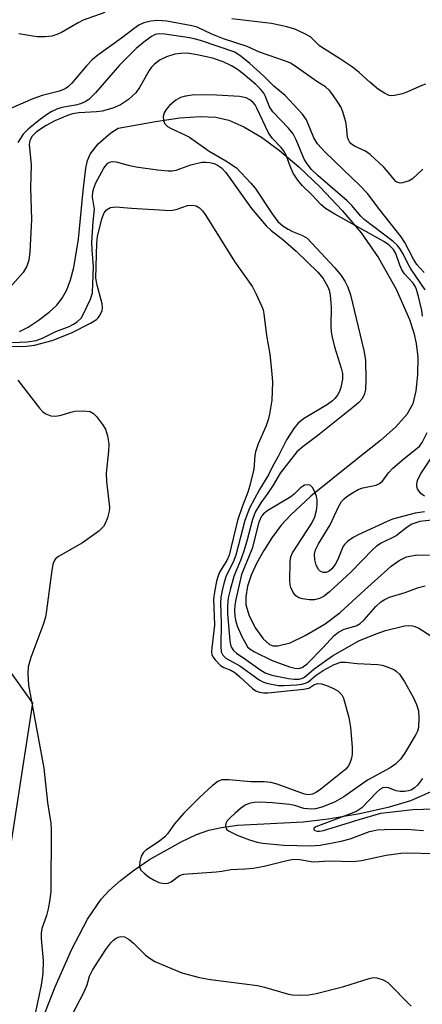
# Model space of a CAD drawing. Units: inches. Extents: x 1255762 to 1261762, y 489455 to 493455.
# Drawn here: x 1257213 to 1257296, y 491961 to 492164 of the extents above; entities that cross this region are included whole.
import ezdxf

# ---------------------------------------------------------------- set-up
doc = ezdxf.new("R2010")
doc.units = ezdxf.units.IN
doc.header["$MEASUREMENT"] = 0
for name, color, linetype in [('HYDRO-Single Line Stream', 4, 'Continuous'), ('NTRL-Trees', 3, 'Continuous'), ('Undefined', 1, 'Continuous')]:
    doc.layers.add(name, color=color, linetype=linetype)

msp = doc.modelspace()

# ---------------------------------------------------------------- linework, layer by layer
at = {"layer": 'HYDRO-Single Line Stream'}
for points in [[(1257213.14, 492099.48), (1257214.92, 492100.41), (1257216.95, 492101.73), (1257219.25, 492103.48), (1257220.81, 492104.9), (1257221.93, 492106.35), (1257222.86, 492108.11), (1257223.63, 492110.14), (1257224.32, 492112.7), (1257225.31, 492118.56), (1257226.23, 492128.52), (1257226.82, 492133.22), (1257227.18, 492134.81), (1257227.68, 492136.11), (1257229.36, 492138.22), (1257231.96, 492140.51), (1257233.51, 492141.45), (1257241.2, 492142.87), (1257246.21, 492143.59), (1257250.46, 492143.9), (1257253.64, 492143.75), (1257256.3, 492143.12), (1257259.45, 492141.76), (1257263.08, 492139.59), (1257266.78, 492136.88), (1257270.77, 492133.5), (1257275.22, 492129.27), (1257279.76, 492124.45), (1257283.65, 492119.88), (1257287.26, 492114.67), (1257290.86, 492108.21), (1257293.61, 492101.93), (1257294.52, 492099.18), (1257295.04, 492096.98), (1257295.32, 492094.2), (1257295.29, 492090.55), (1257294.95, 492087.26), (1257294.32, 492084.58), (1257293.09, 492082.38), (1257290.82, 492079.81), (1257287.65, 492076.99), (1257281.97, 492072.48), (1257273.28, 492065.45), (1257269.04, 492061.59), (1257267.17, 492059.47), (1257265.22, 492056.87), (1257263.54, 492054.29), (1257262.04, 492051.58), (1257260.96, 492049.19), (1257260.2, 492046.88), (1257259.81, 492044.73), (1257259.84, 492043.06), (1257260.52, 492040.79), (1257261.83, 492038.22), (1257263.42, 492035.99), (1257264.76, 492034.82), (1257265.4, 492034.6), (1257266.44, 492034.57), (1257268.96, 492035.23), (1257272.09, 492036.68), (1257276.23, 492039.12), (1257279.33, 492041.46), (1257284.31, 492046.05), (1257289.82, 492051), (1257291.48, 492052.19), (1257293, 492052.98), (1257295.11, 492053.34), (1257297.74, 492053.3)], [(1257216.38, 491953.62), (1257220.47, 491964.14), (1257223.89, 491971.94), (1257227.13, 491978.13), (1257229.96, 491982.29), (1257231.62, 491984.07), (1257233.96, 491986.14), (1257236.67, 491988.22), (1257239.97, 491990.45), (1257246.46, 491994.13), (1257249.66, 491995.6), (1257252.22, 491996.52), (1257254.8, 491997.1), (1257258.15, 491997.52), (1257271.7, 491998.26), (1257276.82, 491998.88), (1257283.39, 491999.98), (1257289.52, 492001.33), (1257293.88, 492002.64), (1257297.95, 492004.42)]]:
    msp.add_lwpolyline(points, dxfattribs=at)
at = {"layer": 'NTRL-Trees'}
msp.add_lwpolyline([(1257211.33, 491943.41), (1257209.05, 491978.99), (1257215.89, 492022.77), (1257195.37, 492051.5), (1257162.77, 492090.77), (1257158.88, 492095.74), (1257145.66, 492117.63), (1257147.94, 492150.93), (1257164.81, 492171.45), (1257176.52, 492182.27), (1257222.15, 492215.46), (1257259.52, 492215.46), (1257294.88, 492188.94), (1257294.79, 492184.67), (1257297.98, 492166.89), (1257318.51, 492138.15), (1257349.52, 492106.69), (1257385.1, 492089.35), (1257407.9, 492085.71), (1257428.42, 492086.16), (1257438, 492097.56), (1257447.58, 492102.58)], dxfattribs=at)
at = {"layer": 'Undefined'}
for points, elevation in [([(1257296.38, 492132.99), (1257294.23, 492131.04), (1257293.53, 492130.57), (1257292.21, 492130.15), (1257291.69, 492130.13), (1257291.23, 492130.25), (1257290.83, 492130.49), (1257290.45, 492130.86), (1257289.26, 492132.35), (1257288.31, 492133.39), (1257285.48, 492136.04), (1257284.53, 492136.69), (1257282.29, 492137.75), (1257281.59, 492138.26), (1257281.25, 492138.66), (1257281.01, 492139.09), (1257280.85, 492139.59), (1257280.64, 492141.9), (1257280.49, 492142.77), (1257279.77, 492145.05), (1257279.42, 492145.87), (1257278.98, 492146.64), (1257277.82, 492148.36), (1257277.09, 492149.28), (1257276.3, 492149.98), (1257274.52, 492151.08), (1257270.04, 492154.24), (1257269.03, 492154.86), (1257268.24, 492155.23), (1257262.66, 492157.17), (1257260.1, 492158.31), (1257255.23, 492159.89), (1257252.82, 492160.88), (1257249.78, 492162.31), (1257248.66, 492162.6), (1257243.51, 492163.53), (1257241.63, 492163.72), (1257240.22, 492163.58), (1257238.79, 492163.22), (1257237.76, 492162.72), (1257236.78, 492162.07), (1257234.19, 492160.03), (1257229.32, 492156.53), (1257228.15, 492155.61), (1257226.93, 492154.35), (1257223.84, 492150.71), (1257223.22, 492150.08), (1257222.53, 492149.59), (1257221.4, 492149.09), (1257217.8, 492148.24), (1257215.86, 492147.55), (1257211.25, 492145.5)], 298), ([(1257230.71, 492165.36), (1257226.29, 492163.75), (1257225.26, 492163.22), (1257221.82, 492161.2), (1257220.82, 492160.78), (1257219.78, 492160.5), (1257218.38, 492160.35), (1257216.69, 492160.34), (1257212.95, 492160.92)], 300), ([(1257296.95, 492150.53), (1257296.15, 492150.25), (1257293.25, 492148.95), (1257292.17, 492148.56), (1257290.52, 492148.19), (1257289.98, 492148.16), (1257289.46, 492148.23), (1257288.45, 492148.67), (1257287.25, 492149.47), (1257285.43, 492150.97), (1257283.24, 492152.99), (1257281.84, 492154.04), (1257279.2, 492155.85), (1257275.66, 492158.03), (1257275.01, 492158.55), (1257273.16, 492160.32), (1257271.89, 492161.05), (1257269.98, 492161.88), (1257268.29, 492162.39), (1257265.12, 492163.11), (1257256.95, 492164.02)], 300), ([(1257296.66, 492111.69), (1257295.17, 492113.34), (1257294.45, 492114.43), (1257292.68, 492117.84), (1257291.93, 492119.06), (1257287.49, 492124.63), (1257284.95, 492127.97), (1257283.47, 492129.53), (1257276.24, 492136.52), (1257274.64, 492138.22), (1257273.86, 492139.47), (1257272.34, 492143.21), (1257271.51, 492144.39), (1257267.96, 492148.24), (1257265.62, 492150.17), (1257263.57, 492152.18), (1257260.69, 492154.81), (1257258.9, 492156.29), (1257257.55, 492157.13), (1257250.47, 492159.55), (1257249.18, 492159.92), (1257248.19, 492160.12), (1257243.09, 492160.86), (1257241.94, 492160.95), (1257241.11, 492160.8), (1257240.37, 492160.42), (1257238.75, 492159.23), (1257237.21, 492157.9), (1257233.73, 492154.48), (1257228.82, 492148.79), (1257227.43, 492147.4), (1257226.7, 492146.91), (1257225.7, 492146.5), (1257224.68, 492146.23), (1257221.86, 492145.73), (1257220.79, 492145.39), (1257219.79, 492144.94), (1257218.88, 492144.39), (1257217.45, 492143.31), (1257214.91, 492141.23), (1257213.88, 492140.2), (1257212.76, 492138.51)], 296), ([(1257296.89, 492108.12), (1257293.88, 492112.42), (1257293.33, 492113.4), (1257292.41, 492115.35), (1257291.64, 492116.61), (1257291.09, 492117.29), (1257290.25, 492118.06), (1257284.3, 492122.58), (1257283.56, 492123.32), (1257281.72, 492125.5), (1257280.74, 492126.48), (1257274.75, 492131.65), (1257273.37, 492132.96), (1257272.49, 492134.1), (1257271.9, 492135.09), (1257270.25, 492139.05), (1257269.6, 492140.3), (1257268.68, 492141.45), (1257265.4, 492144.84), (1257264.75, 492145.9), (1257263.92, 492147.98), (1257263.54, 492148.68), (1257262.9, 492149.5), (1257261.89, 492150.46), (1257259.28, 492152.7), (1257258.11, 492153.61), (1257256.91, 492154.34), (1257255.18, 492155.17), (1257252.96, 492155.92), (1257249.81, 492156.61), (1257247.8, 492156.93), (1257246.32, 492156.92), (1257245.16, 492156.75), (1257243.48, 492156.21), (1257242.18, 492155.55), (1257240.98, 492154.7), (1257240.37, 492154.09), (1257239.86, 492153.37), (1257237.88, 492149.89), (1257237.1, 492148.76), (1257235.65, 492147.38), (1257233.98, 492146.27), (1257232.39, 492145.59), (1257230.16, 492144.95), (1257229.01, 492144.81), (1257225.34, 492144.63), (1257224.05, 492144.41), (1257223.03, 492144.11), (1257220.39, 492142.96), (1257218.59, 492141.99), (1257216.61, 492140.72), (1257215.71, 492139.84), (1257215.25, 492138.92), (1257215.12, 492138.13), (1257215.53, 492133.9), (1257215.38, 492129.14), (1257215.61, 492122.61), (1257215.23, 492115.95), (1257215.04, 492114.23), (1257214.66, 492112.96), (1257213.86, 492111.64), (1257210, 492107.31)], 294), ([(1257296.31, 492102.67), (1257296.16, 492103.84), (1257295.48, 492106.74), (1257295.07, 492108.17), (1257294.85, 492108.7), (1257294.39, 492109.43), (1257292.63, 492111.42), (1257292.05, 492112.24), (1257291.62, 492113.19), (1257290.8, 492115.58), (1257290.33, 492116.43), (1257289.46, 492117.29), (1257288.33, 492118.06), (1257278.2, 492123.69), (1257276.27, 492124.88), (1257275.41, 492125.61), (1257273.53, 492127.61), (1257271.49, 492129.63), (1257270.59, 492130.72), (1257269.64, 492132.17), (1257268.97, 492133.64), (1257268.14, 492135.87), (1257267.63, 492136.85), (1257267.11, 492137.51), (1257265.37, 492139.33), (1257264.55, 492140.49), (1257262.12, 492145.61), (1257261.74, 492146.26), (1257261.28, 492146.82), (1257260.64, 492147.33), (1257259.93, 492147.71), (1257258.52, 492147.98), (1257253.81, 492148.26), (1257251.44, 492148.32), (1257248.76, 492148.31), (1257247.36, 492148.11), (1257246.32, 492147.77), (1257245.38, 492147.23), (1257244.11, 492146.18), (1257243.37, 492145.32), (1257242.96, 492144.61), (1257242.76, 492143.85), (1257242.82, 492143.06), (1257243.11, 492142.36), (1257243.69, 492141.82), (1257244.43, 492141.38), (1257247.41, 492140.05), (1257248.18, 492139.62), (1257252.29, 492136.72), (1257255.72, 492134.74), (1257257.93, 492133.25), (1257260.9, 492130.11), (1257261.75, 492129.09), (1257265.26, 492123.79), (1257266.48, 492122.21), (1257267.51, 492121.31), (1257268.6, 492120.6), (1257269.48, 492120.15), (1257271.53, 492119.33), (1257272.47, 492118.73), (1257273.49, 492117.74), (1257278.2, 492112.65), (1257279.49, 492111.04), (1257280.29, 492109.88), (1257280.88, 492108.66), (1257281.48, 492107.07), (1257284.17, 492095.56), (1257284.52, 492093.58), (1257284.6, 492089.51), (1257284.55, 492087.48), (1257284.3, 492086.41), (1257283.79, 492085.48), (1257283.19, 492084.85), (1257282.28, 492084.07), (1257274.7, 492078.03), (1257271.68, 492075.76), (1257270.39, 492074.61), (1257266.93, 492070.23), (1257265.5, 492067.72), (1257264.4, 492066.1), (1257262.91, 492064.1), (1257261.78, 492062.2), (1257261.21, 492060.69), (1257260.13, 492056.44), (1257259.46, 492054.1), (1257258.76, 492052.21), (1257257.76, 492049.96), (1257257.37, 492048.9), (1257256.58, 492046.11), (1257256.22, 492044.47), (1257256.04, 492042.85), (1257256.09, 492041.2), (1257256.52, 492035.61), (1257256.67, 492034.77), (1257256.85, 492034.26), (1257257.28, 492033.61), (1257257.9, 492033.07), (1257259.83, 492031.78), (1257262.7, 492029.68), (1257263.86, 492028.99), (1257265.19, 492028.55), (1257268.66, 492027.83), (1257269.8, 492027.69), (1257270.84, 492027.73), (1257271.56, 492027.9), (1257271.93, 492028.11), (1257273.96, 492029.81), (1257277.74, 492032.53), (1257283.2, 492035.58), (1257286.73, 492037.07), (1257288.67, 492037.75), (1257292.63, 492038.69), (1257293.48, 492038.79), (1257294.23, 492038.73), (1257294.75, 492038.58), (1257295.53, 492038.22), (1257298.01, 492036.64)], 292), ([(1257209.86, 492097.16), (1257214.73, 492097.36), (1257216.54, 492097.64), (1257217.85, 492098.1), (1257220.62, 492099.46), (1257223.34, 492100.49), (1257224.29, 492100.97), (1257225.02, 492101.46), (1257225.84, 492102.26), (1257226.42, 492103.24), (1257227.78, 492106.14), (1257228.18, 492107.48), (1257228.37, 492112.9), (1257228.09, 492116.33), (1257228.04, 492117.92), (1257228.3, 492122.12), (1257228.6, 492124.75), (1257228.19, 492127.2), (1257228.23, 492128.29), (1257228.45, 492129.11), (1257228.86, 492130.17), (1257230.51, 492133.19), (1257230.99, 492133.86), (1257231.37, 492134.22), (1257231.79, 492134.45), (1257232.27, 492134.56), (1257233.07, 492134.49), (1257235.56, 492133.8), (1257237.19, 492133.47), (1257241.58, 492132.89), (1257243.83, 492132.68), (1257244.65, 492132.69), (1257245.46, 492132.83), (1257248.49, 492133.88), (1257250.73, 492134.43), (1257251.59, 492134.45), (1257252.44, 492134.35), (1257253.28, 492134.16), (1257254.01, 492133.85), (1257254.85, 492133.27), (1257255.73, 492132.33), (1257261, 492124.89), (1257264.06, 492121.31), (1257265.09, 492120.31), (1257267.48, 492118.5), (1257270.23, 492116.07), (1257274.68, 492111.72), (1257275.79, 492110.41), (1257276.78, 492108.74), (1257277.04, 492108), (1257277.28, 492106.97), (1257277.44, 492104.53), (1257277.39, 492100.56), (1257277.44, 492099.4), (1257277.65, 492098.28), (1257278.14, 492096.35), (1257279.51, 492091.91), (1257279.78, 492090.78), (1257279.81, 492089.63), (1257279.47, 492087.91), (1257279.17, 492087.1), (1257278.75, 492086.35), (1257278.23, 492085.66), (1257277.73, 492085.17), (1257276.69, 492084.44), (1257271.72, 492081.48), (1257270.65, 492080.53), (1257269.73, 492079.45), (1257268.25, 492077.11), (1257266.53, 492073.69), (1257265.34, 492071.61), (1257264.51, 492069.87), (1257262.66, 492066.84), (1257260.57, 492063), (1257259.65, 492060.45), (1257257.8, 492053.28), (1257257.23, 492051.84), (1257256.18, 492049.84), (1257255.73, 492048.81), (1257255.28, 492047.47), (1257254.96, 492046.03), (1257254.71, 492044.58), (1257254.6, 492043.41), (1257254.78, 492039.27), (1257254.66, 492034.46), (1257254.77, 492033.35), (1257255.06, 492032.68), (1257255.7, 492032), (1257258.61, 492030.46), (1257262.6, 492027.55), (1257263.35, 492027.16), (1257264.12, 492026.9), (1257265.47, 492026.57), (1257266.56, 492026.4), (1257267.7, 492026.39), (1257270.29, 492026.55), (1257271.42, 492026.67), (1257272.19, 492026.87), (1257272.61, 492027.11), (1257274.36, 492028.53), (1257275.78, 492029.48), (1257278.11, 492030.71), (1257279.45, 492031.19), (1257280.41, 492031.23), (1257282.83, 492030.9), (1257287.12, 492030.71), (1257287.96, 492030.59), (1257289.01, 492030.27), (1257290.5, 492029.59), (1257290.95, 492029.29), (1257291.55, 492028.71), (1257292.52, 492027.31), (1257294.42, 492023.97), (1257295.1, 492022.46), (1257295.5, 492021.14), (1257295.59, 492019.72), (1257295.46, 492017.74), (1257295.25, 492016.96), (1257294.92, 492016.25), (1257292.58, 492012.33), (1257291.76, 492011.19), (1257290.77, 492010.16), (1257289.63, 492009.37), (1257284.96, 492006.87), (1257280.09, 492003.42), (1257278.12, 492002.33), (1257275.51, 492001.26), (1257274.25, 492000.91), (1257273.46, 492000.82), (1257271.8, 492001), (1257269.93, 492001.62), (1257268.85, 492001.84), (1257265.34, 492002.17), (1257262.74, 492002.29), (1257261.59, 492002.26), (1257260.5, 492002.04), (1257259.68, 492001.65), (1257258.74, 492000.99), (1257257.61, 492000)], 294), ([(1257211.4, 492096.4), (1257214.59, 492096.47), (1257216.23, 492096.67), (1257219.84, 492097.62), (1257223.83, 492099.18), (1257227.77, 492101.23), (1257228.98, 492101.96), (1257229.39, 492102.32), (1257229.72, 492102.77), (1257230.16, 492103.81), (1257230.25, 492104.36), (1257230.19, 492105.18), (1257229.12, 492109.06), (1257228.89, 492110.47), (1257229.07, 492117.75), (1257229.24, 492119.08), (1257230.14, 492122.74), (1257230.59, 492124.01), (1257231.05, 492124.62), (1257231.92, 492125.11), (1257233.01, 492125.23), (1257236.25, 492124.93), (1257244.27, 492124.49), (1257245.44, 492124.69), (1257247.79, 492125.49), (1257248.86, 492125.56), (1257249.61, 492125.4), (1257250.3, 492124.99), (1257250.9, 492124.38), (1257251.6, 492123.45), (1257257.47, 492113.95), (1257261.19, 492108.74), (1257262, 492107.19), (1257263.11, 492104.8), (1257263.39, 492103.98), (1257263.56, 492103.15), (1257264.1, 492098.68), (1257264.77, 492094.82), (1257265.22, 492090.77), (1257265.34, 492089.03), (1257265.22, 492085.32), (1257264.74, 492082.4), (1257264.45, 492081.26), (1257263.98, 492079.86), (1257262.4, 492076.31), (1257261.81, 492074.65), (1257261.68, 492073.85), (1257261.51, 492071.05), (1257260.69, 492067.67), (1257260.26, 492066.28), (1257259.1, 492063.27), (1257258.15, 492060.48), (1257256.42, 492053.27), (1257255.95, 492052.21), (1257254.39, 492049.76), (1257254.1, 492049.02), (1257253.82, 492047.92), (1257253.37, 492045.68), (1257253.17, 492044.28), (1257253.37, 492038.88), (1257252.79, 492034.17), (1257252.76, 492033.33), (1257252.84, 492032.8), (1257253.04, 492032.33), (1257253.49, 492031.67), (1257254.62, 492030.51), (1257255.3, 492030.11), (1257256.74, 492029.52), (1257257.59, 492029.05), (1257258.63, 492028.21), (1257261.2, 492025.78), (1257261.9, 492025.29), (1257262.65, 492025), (1257263.47, 492024.87), (1257264.35, 492024.89), (1257271.73, 492025.6), (1257272.82, 492025.87), (1257273.91, 492026.54), (1257274.66, 492026.77), (1257275.43, 492026.7), (1257276.49, 492026.38), (1257277.81, 492025.84), (1257278.81, 492025.26), (1257279.64, 492024.49), (1257280.03, 492023.74), (1257281.14, 492019.75), (1257281.43, 492017.72), (1257281.76, 492013.65), (1257281.8, 492012.21), (1257281.67, 492011.36), (1257281.41, 492010.54), (1257281.02, 492009.79), (1257280.47, 492009.14), (1257275.35, 492004.98), (1257274.4, 492004.33), (1257273.63, 492003.95), (1257272.75, 492003.79), (1257271.93, 492003.92), (1257266.34, 492006.04), (1257264.97, 492006.39), (1257263.62, 492006.48), (1257260.9, 492006.49), (1257256.31, 492006.93), (1257254.88, 492006.9), (1257254.03, 492006.56), (1257252.92, 492005.7), (1257250.37, 492003.32), (1257247.06, 492000)], 296), ([(1257212.76, 492089.42), (1257217.25, 492083.62), (1257217.86, 492082.98), (1257218.55, 492082.48), (1257219.56, 492082.04), (1257220.63, 492081.98), (1257221.73, 492082.18), (1257223.68, 492082.83), (1257224.53, 492083.03), (1257226.29, 492083.11), (1257227.68, 492082.95), (1257228.38, 492082.54), (1257228.99, 492081.93), (1257230.28, 492080.3), (1257230.89, 492079.29), (1257231.3, 492077.95), (1257231.53, 492076.26), (1257231.46, 492074.79), (1257231.02, 492070.22), (1257231.11, 492068.5), (1257231.69, 492063.22), (1257231.63, 492062.37), (1257231.28, 492061.01), (1257230.88, 492059.96), (1257230.48, 492059.25), (1257229.46, 492058.26), (1257226.13, 492055.85), (1257221.16, 492053.05), (1257220.55, 492052.52), (1257220.26, 492052.11), (1257219.97, 492051.35), (1257219.76, 492050.23), (1257218.7, 492041.9), (1257218.46, 492040.48), (1257217.91, 492038.79), (1257215.44, 492032.14), (1257214.9, 492030.23), (1257214.81, 492028.8), (1257214.99, 492026.45), (1257218.16, 492009.29), (1257218.92, 492002.24), (1257219.26, 492000)], 298), ([(1257296.74, 492062.27), (1257294.81, 492061.95), (1257290.11, 492060.72), (1257289.02, 492060.28), (1257283.03, 492057.5), (1257281.97, 492056.93), (1257280.85, 492056.13), (1257280.26, 492055.58), (1257279.94, 492055.14), (1257278.82, 492052.38), (1257278.27, 492051.4), (1257277.61, 492050.5), (1257277.05, 492049.99), (1257276.45, 492049.72), (1257275.81, 492049.71), (1257275.19, 492049.99), (1257274.82, 492050.35), (1257274.38, 492051.23), (1257274.1, 492052.37), (1257274.01, 492053.52), (1257274.21, 492054.42), (1257274.84, 492055.66), (1257277.27, 492059.57), (1257279.05, 492063.41), (1257279.61, 492064.36), (1257280.11, 492064.91), (1257280.72, 492065.42), (1257281.87, 492066.18), (1257283.05, 492066.84), (1257284.01, 492067.2), (1257286.72, 492067.77), (1257287.47, 492068.07), (1257288.06, 492068.61), (1257289.31, 492070.28), (1257290.21, 492071.25), (1257292.5, 492073.28), (1257295.2, 492075.37), (1257295.77, 492075.9), (1257296.27, 492076.55), (1257297.27, 492078.6)], 292), ([(1257296.7, 492065.51), (1257296.07, 492065.99), (1257295.53, 492066.58), (1257295.27, 492067.01), (1257295.14, 492067.47), (1257295.13, 492067.96), (1257295.27, 492068.71), (1257295.47, 492069.21), (1257296.04, 492070.2), (1257297.94, 492073.09)], 294), ([(1257298.24, 492060.53), (1257295.74, 492060.23), (1257294.92, 492060.01), (1257294.13, 492059.69), (1257293.16, 492059.09), (1257290.89, 492057.28), (1257287.8, 492055.79), (1257286.84, 492055.17), (1257285.97, 492054.38), (1257281.49, 492049.8), (1257277.14, 492045.74), (1257275.98, 492044.81), (1257275.02, 492044.34), (1257273.99, 492044.11), (1257272.94, 492044.08), (1257271.57, 492044.28), (1257270.8, 492044.51), (1257270.14, 492044.93), (1257269.62, 492045.6), (1257269.12, 492046.64), (1257268.99, 492047.18), (1257268.93, 492048.02), (1257268.98, 492051.98), (1257269.13, 492052.99), (1257269.45, 492053.75), (1257273.49, 492059.93), (1257274.09, 492061.2), (1257274.44, 492062.52), (1257274.59, 492063.61), (1257274.58, 492064.69), (1257274.45, 492065.48), (1257274.05, 492066.54), (1257273.63, 492067.25), (1257273.11, 492067.74), (1257272.68, 492067.83), (1257271.98, 492067.72), (1257271.15, 492067.22), (1257269.79, 492065.89), (1257269.11, 492065.35), (1257264.36, 492062.5), (1257263.49, 492061.85), (1257263.05, 492061.35), (1257262.53, 492060.08), (1257261.14, 492054.71), (1257258.95, 492049.32), (1257257.75, 492044.12), (1257257.54, 492042.95), (1257257.49, 492041.88), (1257257.57, 492040.73), (1257257.77, 492039.61), (1257258.14, 492038.53), (1257259.09, 492036.4), (1257259.74, 492035.1), (1257260.21, 492034.4), (1257260.75, 492033.89), (1257261.63, 492033.33), (1257265.27, 492031.56), (1257268.86, 492030.21), (1257269.94, 492029.97), (1257270.72, 492029.92), (1257271.46, 492030.09), (1257272.53, 492030.88), (1257275.76, 492034.14), (1257278.11, 492036.7), (1257278.96, 492037.43), (1257280.13, 492038.03), (1257282.64, 492038.69), (1257283.46, 492039.17), (1257284.27, 492039.94), (1257286.69, 492042.72), (1257287.68, 492043.63), (1257288.38, 492044.11), (1257289.53, 492044.61), (1257292.74, 492045.56), (1257295.51, 492046.63), (1257296.84, 492047)], 290), ([(1257296.34, 492007.17), (1257295.25, 492005.83), (1257294.63, 492005.24), (1257293.94, 492004.79), (1257293.41, 492004.61), (1257292.57, 492004.5), (1257291.7, 492004.48), (1257290.86, 492004.61), (1257289.32, 492005.25), (1257288.89, 492005.35), (1257288.11, 492005.25), (1257287.53, 492004.94), (1257286.88, 492004.39), (1257283.79, 492001.16), (1257282.75, 492000.45), (1257281.77, 492000)], 292), ([(1257219.26, 492000), (1257219.57, 491998.02), (1257219.66, 491996.67), (1257219.6, 491983.92), (1257219.4, 491982.22), (1257219.05, 491980.25), (1257218.66, 491978.9), (1257217.74, 491976.24), (1257217.57, 491975.26), (1257217.59, 491974.15), (1257217.97, 491969.58), (1257217.91, 491966.92), (1257217.62, 491964.54), (1257216.13, 491957.67)], 298), ([(1257247.06, 492000), (1257245.1, 491997.83), (1257243.65, 491995.75), (1257243.13, 491995.12), (1257242.04, 491994.24), (1257239.17, 491992.37), (1257238.63, 491991.81), (1257238.26, 491991.13), (1257237.97, 491990.02), (1257237.9, 491989.18), (1257237.98, 491988.66), (1257238.23, 491988.2), (1257238.83, 491987.61), (1257239.77, 491986.91), (1257240.93, 491986.18), (1257241.89, 491985.71), (1257242.99, 491985.49), (1257243.78, 491985.57), (1257244.42, 491985.88), (1257246.18, 491987.15), (1257246.95, 491987.42), (1257253.73, 491987.89), (1257254.9, 491988.03), (1257256.76, 491988.4), (1257259.62, 491988.5), (1257261.34, 491988.68), (1257263.64, 491989.05), (1257268.28, 491990.26), (1257269.7, 491990.5), (1257270.94, 491990.46), (1257273.76, 491989.99), (1257277.16, 491990.19), (1257282.03, 491990.07), (1257283.75, 491990.28), (1257288.81, 491991.38), (1257291.86, 491991.79), (1257293.28, 491991.84), (1257298.57, 491991.7)], 296), ([(1257257.61, 492000), (1257256.51, 491999.01), (1257256, 491998.45), (1257255.69, 491997.91), (1257255.63, 491997.42), (1257255.86, 491996.74), (1257256.23, 491996.38), (1257258.07, 491995.47), (1257260.57, 491994.5), (1257262.21, 491994.05), (1257263.34, 491993.85), (1257267.66, 491993.44), (1257273.22, 491993.27), (1257275.19, 491993.41), (1257279.54, 491994.22), (1257281.37, 491994.76), (1257285.39, 491996.21), (1257286.99, 491996.56), (1257288.44, 491996.67), (1257293.07, 491996.69), (1257296.5, 491996.48)], 294), ([(1257281.77, 492000), (1257274.28, 491997.21), (1257273.89, 491996.94), (1257273.88, 491996.67), (1257274.07, 491996.46), (1257274.57, 491996.31), (1257275.07, 491996.32), (1257275.89, 491996.46), (1257283.23, 491998.73), (1257287.74, 492000)], 292), ([(1257287.74, 492000), (1257294.3, 492000.77), (1257298.73, 492000.94)], 292), ([(1257224.06, 491958.55), (1257226.4, 491963.01), (1257227.08, 491964.61), (1257227.54, 491966.36), (1257228.2, 491967.64), (1257230.94, 491971.85), (1257231.96, 491973.22), (1257232.52, 491973.81), (1257233.06, 491974.24), (1257233.5, 491974.44), (1257234.02, 491974.55), (1257234.8, 491974.46), (1257235.76, 491973.95), (1257236.64, 491973.2), (1257239.13, 491970.72), (1257240.06, 491970), (1257241.05, 491969.39), (1257246.63, 491967.03), (1257250.28, 491966.08), (1257252.55, 491965.65), (1257262.27, 491964.44), (1257263.71, 491964.12), (1257268.66, 491962.65), (1257269.47, 491962.52), (1257270.89, 491962.46), (1257272.87, 491962.53), (1257274.33, 491962.78), (1257280.1, 491964.25), (1257285.32, 491965.91), (1257286.12, 491966.07), (1257286.91, 491966.02), (1257288.19, 491965.6), (1257289.13, 491965.05), (1257293.98, 491960.17)], 298)]:
    msp.add_lwpolyline(points, dxfattribs=dict(at, elevation=elevation))

doc.saveas('drawing.dxf')
